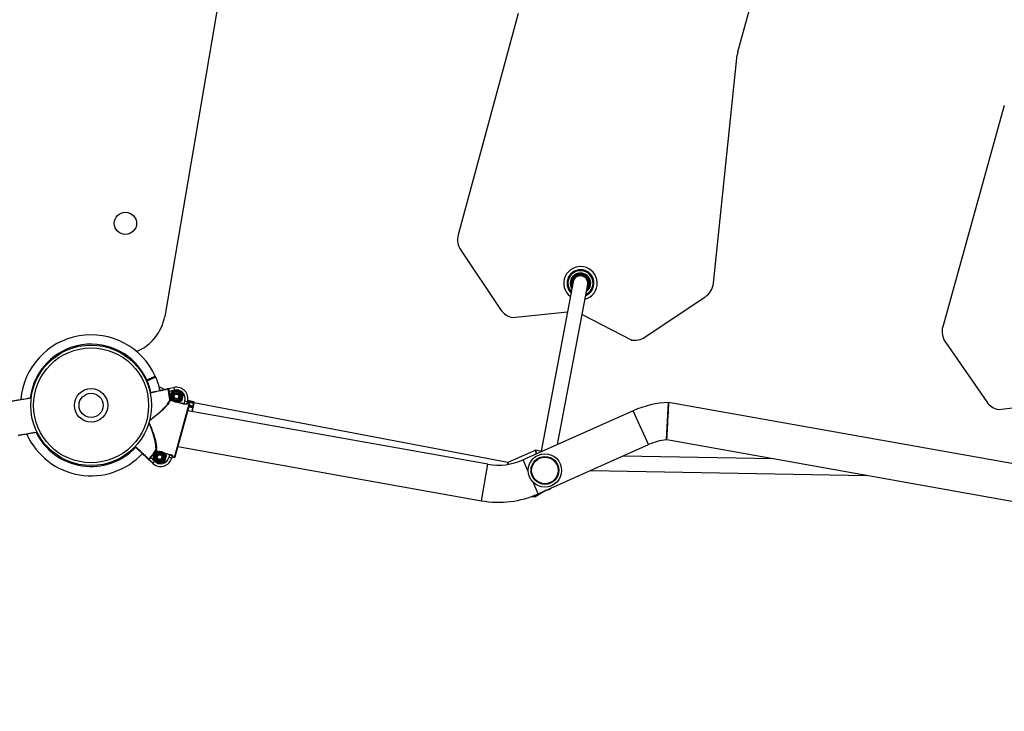
# Model space of a CAD drawing. Units: millimetres. Extents: x 3.8 to 97.2, y 6.4 to 102.9.
# Drawn here: x 38.6 to 49.3, y 56.6 to 64.1 of the extents above; entities that cross this region are included whole.
import ezdxf

# ---------------------------------------------------------------- set-up
doc = ezdxf.new("R2010")
doc.units = ezdxf.units.MM

msp = doc.modelspace()

# ---------------------------------------------------------------- linework, layer by layer
at = {"color": 7, "linetype": 'Continuous', "lineweight": 25}
for p, q in [((41.45, 68.194), (40.206, 60.891)), ((46.381, 63.744), (47.044, 66.128)), ((44.016, 64.159), (43.369, 61.769)), ((46.119, 61.249), (46.375, 63.711)), ((49.252, 63.165), (48.589, 60.78)), ((43.396, 61.605), (43.825, 60.964)), ((44.64, 61.326), (44.64, 61.327)), ((44.641, 61.327), (44.64, 61.327)), ((44.641, 61.327), (44.641, 61.326)), ((44.647, 61.335), (44.642, 61.332)), ((44.642, 61.333), (44.647, 61.335)), ((44.642, 61.332), (44.642, 61.333)), ((44.647, 61.335), (44.647, 61.335)), ((44.653, 61.332), (44.652, 61.333)), ((44.653, 61.333), (44.652, 61.333)), ((44.653, 61.333), (44.653, 61.333)), ((44.7, 61.338), (44.7, 61.338)), ((44.7, 61.338), (44.701, 61.338)), ((44.701, 61.338), (44.701, 61.337)), ((44.706, 61.342), (44.711, 61.341)), ((44.706, 61.342), (44.706, 61.341)), ((44.711, 61.34), (44.706, 61.341)), ((44.711, 61.341), (44.711, 61.34)), ((44.714, 61.334), (44.714, 61.335)), ((44.715, 61.335), (44.714, 61.335)), ((44.715, 61.335), (44.715, 61.334)), ((44.608, 61.264), (44.261, 59.437)), ((44.437, 59.509), (44.765, 61.234)), ((44.596, 61.22), (44.594, 61.225)), ((44.595, 61.225), (44.594, 61.225)), ((44.595, 61.225), (44.596, 61.221)), ((44.596, 61.221), (44.596, 61.22)), ((44.598, 61.285), (44.6, 61.29)), ((44.599, 61.285), (44.598, 61.285)), ((44.599, 61.231), (44.598, 61.23)), ((44.598, 61.23), (44.598, 61.231)), ((44.598, 61.231), (44.598, 61.231)), ((44.601, 61.289), (44.599, 61.285)), ((44.601, 61.289), (44.6, 61.29)), ((44.601, 61.28), (44.602, 61.279)), ((44.601, 61.28), (44.601, 61.279)), ((44.601, 61.278), (44.601, 61.279)), ((44.606, 61.291), (44.607, 61.292)), ((44.608, 61.291), (44.606, 61.291)), ((44.607, 61.292), (44.607, 61.292)), ((44.754, 61.308), (44.754, 61.308)), ((44.754, 61.308), (44.755, 61.307)), ((44.755, 61.307), (44.754, 61.307)), ((44.761, 61.307), (44.761, 61.306)), ((44.761, 61.307), (44.764, 61.303)), ((44.764, 61.302), (44.761, 61.306)), ((44.762, 61.296), (44.763, 61.297)), ((44.763, 61.296), (44.763, 61.297)), ((44.763, 61.296), (44.763, 61.296)), ((44.764, 61.303), (44.764, 61.302)), ((44.774, 61.236), (44.775, 61.236)), ((44.776, 61.249), (44.775, 61.249)), ((44.775, 61.235), (44.775, 61.236)), ((44.775, 61.235), (44.775, 61.235)), ((44.776, 61.25), (44.776, 61.25)), ((44.776, 61.25), (44.776, 61.249)), ((44.78, 61.24), (44.78, 61.245)), ((44.781, 61.245), (44.78, 61.245)), ((44.781, 61.24), (44.78, 61.24)), ((44.781, 61.245), (44.781, 61.24)), ((44.756, 61.185), (44.755, 61.184)), ((44.756, 61.185), (44.756, 61.186)), ((45.38, 60.667), (46.031, 61.103)), ((43.954, 60.879), (44.546, 60.942)), ((44.703, 60.911), (45.232, 60.637)), ((48.618, 60.613), (49.064, 59.968)), ((38.776, 60.346), (38.777, 60.349)), ((38.778, 60.349), (38.777, 60.349)), ((40.007, 60.196), (40.016, 60.201)), ((40.016, 60.201), (40.007, 60.196)), ((40.016, 60.201), (40.014, 60.205)), ((40.018, 60.196), (40.016, 60.201)), ((40.109, 60.237), (40.105, 60.246)), ((40.241, 60.111), (40.248, 60.113)), ((40.248, 60.113), (40.304, 60.125)), ((40.254, 60.083), (40.249, 60.082)), ((40.31, 60.095), (40.254, 60.083)), ((40.28, 60.083), (40.316, 60.092)), ((40.304, 60.125), (40.31, 60.095)), ((40.353, 60.101), (40.379, 60.075)), ((40.265, 59.992), (40.26, 59.992)), ((40.265, 59.992), (40.264, 59.987)), ((40.29, 59.979), (40.286, 59.983)), ((40.311, 59.371), (40.471, 59.949)), ((40.475, 59.943), (40.317, 59.374)), ((40.385, 59.975), (40.349, 59.966)), ((40.415, 59.951), (40.413, 59.946)), ((40.415, 59.951), (40.422, 59.977)), ((40.451, 59.969), (40.422, 59.977)), ((40.451, 59.969), (40.446, 59.953)), ((40.452, 59.954), (40.45, 59.947)), ((40.451, 59.969), (40.518, 59.956)), ((40.471, 59.949), (40.452, 59.954)), ((40.52, 59.965), (40.453, 59.978)), ((40.521, 59.971), (40.454, 59.983)), ((40.52, 59.968), (40.454, 59.981)), ((40.512, 59.923), (40.518, 59.956)), ((40.519, 59.955), (40.512, 59.921)), ((40.518, 59.956), (40.519, 59.963)), ((40.518, 59.956), (40.518, 59.956)), ((40.519, 59.963), (40.52, 59.965)), ((40.52, 59.962), (40.519, 59.956)), ((43.903, 59.316), (40.519, 59.958)), ((40.519, 59.956), (40.519, 59.955)), ((40.52, 59.964), (40.52, 59.962)), ((40.521, 59.964), (40.52, 59.964)), ((40.522, 59.969), (40.521, 59.967)), ((40.521, 59.967), (40.521, 59.964)), ((45.614, 59.562), (45.635, 59.964)), ((64.322, 56.632), (45.635, 59.964)), ((49.191, 59.886), (49.785, 59.96)), ((43.688, 59.298), (40.456, 59.874)), ((40.468, 59.917), (40.509, 59.909)), ((40.512, 59.923), (40.472, 59.931)), ((40.51, 59.91), (40.502, 59.866)), ((40.509, 59.91), (40.51, 59.916)), ((40.509, 59.909), (40.509, 59.91)), ((40.51, 59.916), (40.511, 59.921)), ((40.511, 59.915), (40.51, 59.91)), ((40.51, 59.91), (40.51, 59.91)), ((40.512, 59.92), (40.511, 59.915)), ((40.513, 59.922), (40.512, 59.92)), ((45.255, 59.874), (44.068, 59.344)), ((45.418, 59.509), (45.255, 59.874)), ((38.719, 59.622), (38.721, 59.617)), ((45.615, 59.562), (54.674, 57.946)), ((40.098, 59.427), (40.134, 59.437)), ((40.108, 59.443), (40.112, 59.44)), ((40.113, 59.445), (40.112, 59.44)), ((40.194, 59.422), (40.197, 59.419)), ((40.348, 59.487), (43.618, 58.904)), ((44.205, 59.447), (43.903, 59.316)), ((44.271, 59.435), (44.205, 59.447)), ((44.209, 59.407), (44.205, 59.447)), ((44.205, 59.447), (44.209, 59.407)), ((44.231, 58.979), (45.418, 59.509)), ((40.077, 59.307), (40.035, 59.346)), ((40.051, 59.371), (40.055, 59.368)), ((40.055, 59.368), (40.097, 59.328)), ((40.077, 59.307), (40.097, 59.328)), ((40.131, 59.301), (40.104, 59.328)), ((40.203, 59.32), (40.167, 59.311)), ((40.254, 59.372), (40.261, 59.399)), ((40.283, 59.364), (40.254, 59.372)), ((40.263, 59.403), (40.261, 59.399)), ((40.287, 59.381), (40.283, 59.364)), ((40.294, 59.384), (40.291, 59.376)), ((40.291, 59.376), (40.311, 59.371)), ((43.903, 59.316), (43.905, 59.296)), ((43.905, 59.296), (43.903, 59.316)), ((44.123, 59.219), (44.068, 59.344)), ((46.771, 59.356), (45.141, 59.385)), ((43.618, 58.904), (43.688, 59.298)), ((44.797, 59.231), (47.77, 59.177)), ((44.231, 58.979), (44.175, 59.104)), ((44.344, 59.024), (44.363, 59.038)), ((44.348, 59.024), (44.368, 59.04))]:
    msp.add_line(p, q, dxfattribs=at)
at = {"color": 8, "linetype": 'Continuous', "lineweight": 25}
for p, q in [((44.628, 61.305), (44.634, 61.311)), ((44.755, 61.186), (44.756, 61.186)), ((40.005, 60.201), (40.014, 60.205)), ((40.018, 60.196), (40.009, 60.192)), ((40.286, 59.981), (40.264, 59.987)), ((40.265, 59.992), (40.283, 59.987)), ((40.413, 59.946), (40.348, 59.964)), ((40.354, 59.967), (40.415, 59.951)), ((40.451, 59.969), (40.518, 59.956)), ((40.453, 59.977), (40.52, 59.965)), ((40.453, 59.975), (40.519, 59.963)), ((40.52, 59.968), (40.521, 59.971)), ((40.52, 59.965), (40.52, 59.968)), ((40.52, 59.965), (40.52, 59.965)), ((40.468, 59.917), (40.509, 59.91)), ((40.47, 59.924), (40.51, 59.916)), ((40.471, 59.928), (40.511, 59.921)), ((40.501, 59.866), (40.509, 59.909)), ((40.511, 59.921), (40.512, 59.923)), ((40.13, 59.435), (40.112, 59.44)), ((40.113, 59.445), (40.136, 59.439)), ((40.197, 59.421), (40.263, 59.403)), ((40.261, 59.399), (40.2, 59.416)), ((44.285, 59.003), (44.287, 59.001)), ((44.288, 59.004), (44.291, 59.001))]:
    msp.add_line(p, q, dxfattribs=at)
at = {"color": 7, "linetype": 'Continuous', "lineweight": 25, "flags": 128}
for points in [[(44.159, 58.95), (44.177, 58.948), (44.204, 58.949)], [(44.163, 58.951), (44.172, 58.951), (44.2, 58.951)]]:
    msp.add_lwpolyline(points, dxfattribs=at)
at = {"color": 7, "linetype": 'Continuous', "lineweight": 25}
for centre, radius in [((39.783, 61.894), 0.12), ((39.413, 59.932), 0.65), ((39.413, 59.932), 0.62), ((39.413, 59.932), 0.18), ((39.413, 59.932), 0.13), ((40.333, 60.029), 0.065), ((40.333, 60.029), 0.0548), ((40.333, 60.029), 0.0471), ((40.333, 60.029), 0.035), ((40.333, 60.029), 0.0325), ((40.333, 60.029), 0.03), ((40.333, 60.029), 0.0251), ((40.151, 59.374), 0.065), ((40.151, 59.374), 0.0548), ((40.151, 59.374), 0.0471), ((40.151, 59.374), 0.035), ((44.303, 59.23), 0.18), ((40.151, 59.374), 0.0325), ((40.151, 59.374), 0.03), ((40.151, 59.374), 0.0251), ((44.303, 59.23), 0.15), ((44.303, 59.23), 0.143)]:
    msp.add_circle(centre, radius, dxfattribs=at)
for centre, radius, start, end in [((46.574, 63.69), 0.2, 164.4639, 174.0553), ((43.562, 61.717), 0.2, 164.8485, 213.822), ((44.686, 61.249), 0.18, 79.2596, 232.8718), ((44.686, 61.249), 0.18, 285.6474, 79.2596), ((44.686, 61.249), 0.145, 292.7449, 225.7742), ((44.686, 61.249), 0.1, 312.3897, 206.1295), ((44.686, 61.249), 0.09, 120.8821, 151.3217), ((44.686, 61.249), 0.08, 79.2596, 169.2596), ((44.686, 61.249), 0.08, 349.2596, 169.2596), ((44.686, 61.249), 0.089, 120.2902, 151.9137), ((44.644, 61.329), 0.005, 116.1019, 206.1019), ((44.644, 61.329), 0.004, 116.1019, 206.1019), ((44.649, 61.331), 0.005, 26.1019, 116.1019), ((44.649, 61.331), 0.004, 26.1019, 116.1019), ((44.686, 61.249), 0.09, 80.8821, 111.3217), ((44.686, 61.249), 0.089, 80.2902, 111.9137), ((44.705, 61.337), 0.005, 76.1019, 166.1019), ((44.705, 61.337), 0.004, 76.1019, 166.1019), ((44.686, 61.249), 0.08, 349.2596, 79.2596), ((44.71, 61.336), 0.005, 346.1019, 76.1019), ((44.71, 61.336), 0.004, 346.1019, 76.1019), ((44.686, 61.249), 0.089, 40.2902, 71.9137), ((44.686, 61.249), 0.09, 40.8821, 71.3217), ((44.599, 61.226), 0.005, 106.1019, 196.1019), ((44.599, 61.226), 0.004, 106.1019, 196.1019), ((44.686, 61.249), 0.09, 160.8821, 191.3217), ((44.6, 61.222), 0.005, 196.1019, 249.7489), ((44.686, 61.249), 0.089, 160.2902, 191.9137), ((44.603, 61.283), 0.005, 156.1019, 246.1019), ((44.603, 61.283), 0.004, 156.1019, 246.1019), ((44.605, 61.288), 0.005, 66.1019, 156.1019), ((44.605, 61.288), 0.004, 66.1019, 156.1019), ((44.757, 61.304), 0.005, 36.1019, 126.1019), ((44.757, 61.304), 0.004, 36.1019, 126.1019), ((44.686, 61.249), 0.09, 320.8821, 351.3217), ((44.686, 61.249), 0.089, 0.2902, 31.9137), ((44.76, 61.3), 0.005, 306.1019, 36.1019), ((44.76, 61.3), 0.004, 306.1019, 36.1019), ((44.686, 61.249), 0.09, 0.8821, 31.3217), ((44.776, 61.24), 0.004, 266.1019, 356.1019), ((44.776, 61.24), 0.005, 266.1019, 356.1019), ((44.776, 61.245), 0.005, 356.1019, 86.1019), ((44.776, 61.245), 0.004, 356.1019, 86.1019), ((45.92, 61.269), 0.2, 303.8286, 354.0553), ((44.753, 61.188), 0.005, 316.1019, 38.1513), ((43.992, 61.075), 0.2, 213.822, 259.2596), ((39.713, 60.975), 0.5, 292.3702, 350.3385), ((39.413, 59.932), 0.76, 24.4198, 175.2236), ((48.782, 60.727), 0.2, 164.4639, 214.6905), ((45.269, 60.833), 0.2, 259.2596, 303.8286), ((40.101, 60.244), 0.005, 293.9518, 24.4472), ((40.101, 60.244), 0.005, 294.0407, 23.7961), ((40.101, 60.244), 0.005, 294.0398, 25.0967), ((40.105, 60.235), 0.005, 23.8871, 114.0416), ((39.413, 59.932), 0.76, 12.2299, 23.6613), ((40.054, 59.843), 0.3, 60.3378, 71.8409), ((40.24, 60.106), 0.005, 11.8835, 102.2224), ((39.413, 59.932), 0.849, 4.0505, 10.2169), ((39.413, 59.932), 0.854, 4.0505, 10.2169), ((40.331, 60.003), 0.125, 344.4703, 102.2289), ((40.331, 60.003), 0.095, 344.4703, 102.2289), ((40.265, 59.992), 0.00488, 186.7712, 256.6681), ((40.451, 59.951), 0.00493, 165.2558, 255.2349), ((40.47, 59.944), 0.005, 344.4703, 74.4703), ((40.47, 59.944), 0.005, 344.4745, 74.4745), ((40.518, 59.957), 0.000927, 246.5541, 318.4798), ((40.519, 59.962), 0.000955, 352.3288, 82.0306), ((40.52, 59.967), 0.001, 349.2596, 79.2596), ((40.52, 59.964), 0.001, 349.2596, 79.2596), ((40.52, 59.964), 0.000955, 352.3288, 82.0306), ((40.521, 59.97), 0.001, 349.2596, 79.2596), ((45.683, 58.915), 1.05, 92.5882, 114.0568), ((49.228, 60.082), 0.2, 214.6905, 259.2596), ((40.509, 59.91), 0.000958, 256.6784, 346.4218), ((40.51, 59.915), 0.000936, 21.3803, 92.0205), ((40.511, 59.92), 0.000936, 21.3803, 92.0205), ((40.512, 59.922), 0.001, 349.2596, 79.2596), ((38.726, 59.62), 0.005, 136.5322, 204.4472), ((39.413, 59.932), 0.76, 204.4212, 316.7102), ((45.683, 58.915), 0.65, 96.0881, 114.0568), ((39.413, 59.932), 0.849, 318.7238, 324.8902), ((39.413, 59.932), 0.854, 318.7238, 324.8902), ((40.112, 59.44), 0.00488, 72.2725, 142.1695), ((40.032, 59.356), 0.005, 226.7183, 317.0571), ((40.162, 59.398), 0.125, 226.7118, 344.4703), ((40.162, 59.398), 0.095, 226.7118, 344.4703), ((40.292, 59.379), 0.00493, 73.7058, 163.6848), ((40.312, 59.376), 0.005, 254.4703, 344.4703), ((40.312, 59.376), 0.005, 254.4662, 344.4662), ((43.803, 59.937), 0.65, 259.8905, 294.0568), ((43.803, 59.937), 1.05, 259.8905, 294.0568)]:
    msp.add_arc(centre, radius, start, end, dxfattribs=at)
at = {"color": 8, "linetype": 'Continuous', "lineweight": 25}
for centre, radius, start, end in [((44.686, 61.249), 0.135, 295.6008, 222.9184), ((44.686, 61.249), 0.11, 305.9178, 212.6013), ((44.686, 61.249), 0.081, 340.2471, 85.3214), ((44.6, 61.222), 0.004, 196.1019, 247.3399), ((44.686, 61.249), 0.081, 136.1019, 178.272), ((44.686, 61.249), 0.089, 323.2703, 351.9137), ((44.753, 61.188), 0.004, 316.1019, 23.9886), ((39.413, 59.932), 0.66, 24.4747, 172.981), ((39.413, 59.932), 0.66, 12.227, 23.6066), ((39.413, 59.932), 0.66, 206.2587, 316.7114)]:
    msp.add_arc(centre, radius, start, end, dxfattribs=at)
at = {"color": 7, "linetype": 'Continuous', "lineweight": 25}
for points, knots in [([(44.641, 61.326), (44.641, 61.326), (44.641, 61.326), (44.641, 61.326), (44.64, 61.326), (44.64, 61.326), (44.64, 61.326), (44.64, 61.326), (44.64, 61.326)], [0, 0, 0, 0, 0.0107738, 0.2390507, 0.5071605, 0.7072945, 0.8533444, 1, 1, 1, 1]), ([(44.653, 61.333), (44.653, 61.333), (44.653, 61.333), (44.653, 61.333), (44.653, 61.332), (44.653, 61.332), (44.653, 61.332), (44.653, 61.332), (44.653, 61.332)], [0, 0, 0, 0, 0.146656, 0.292706, 0.49284, 0.760949, 0.989226, 1, 1, 1, 1]), ([(44.7, 61.338), (44.7, 61.338), (44.7, 61.338), (44.7, 61.338), (44.701, 61.337), (44.701, 61.337), (44.701, 61.337), (44.701, 61.337), (44.701, 61.337)], [0, 0, 0, 0, 0.146656, 0.292706, 0.49284, 0.760949, 0.989226, 1, 1, 1, 1]), ([(44.715, 61.334), (44.715, 61.334), (44.715, 61.334), (44.715, 61.334), (44.714, 61.334), (44.714, 61.334), (44.714, 61.334), (44.714, 61.334), (44.714, 61.334)], [0, 0, 0, 0, 0.1466556, 0.2927055, 0.4928395, 0.7609493, 0.9892262, 1, 1, 1, 1]), ([(44.599, 61.231), (44.599, 61.231), (44.599, 61.231), (44.599, 61.231), (44.598, 61.231), (44.598, 61.231), (44.598, 61.231), (44.598, 61.231), (44.598, 61.231)], [0, 0, 0, 0, 0.010774, 0.239051, 0.50716, 0.707294, 0.853344, 1, 1, 1, 1]), ([(44.602, 61.279), (44.602, 61.279), (44.602, 61.279), (44.602, 61.279), (44.602, 61.279), (44.601, 61.279), (44.601, 61.278), (44.601, 61.278), (44.601, 61.278)], [0, 0, 0, 0, 0.010774, 0.239051, 0.50716, 0.707294, 0.853344, 1, 1, 1, 1]), ([(44.608, 61.291), (44.608, 61.291), (44.608, 61.291), (44.607, 61.291), (44.607, 61.292), (44.607, 61.292), (44.607, 61.292), (44.607, 61.292), (44.607, 61.292)], [0, 0, 0, 0, 0.010774, 0.239051, 0.50716, 0.707294, 0.853344, 1, 1, 1, 1]), ([(44.754, 61.308), (44.754, 61.308), (44.754, 61.308), (44.754, 61.308), (44.754, 61.307), (44.754, 61.307), (44.754, 61.307), (44.754, 61.307), (44.754, 61.307)], [0, 0, 0, 0, 0.146656, 0.292706, 0.49284, 0.760949, 0.989226, 1, 1, 1, 1]), ([(44.763, 61.296), (44.763, 61.296), (44.763, 61.296), (44.763, 61.296), (44.763, 61.296), (44.762, 61.296), (44.762, 61.296), (44.762, 61.296), (44.762, 61.296)], [0, 0, 0, 0, 0.146656, 0.292706, 0.49284, 0.760949, 0.989226, 1, 1, 1, 1]), ([(44.775, 61.235), (44.775, 61.235), (44.775, 61.235), (44.775, 61.236), (44.775, 61.236), (44.775, 61.236), (44.774, 61.236), (44.774, 61.236), (44.774, 61.236)], [0, 0, 0, 0, 0.146656, 0.292706, 0.49284, 0.760949, 0.989226, 1, 1, 1, 1]), ([(44.776, 61.25), (44.776, 61.25), (44.776, 61.25), (44.776, 61.25), (44.776, 61.25), (44.775, 61.25), (44.775, 61.25), (44.775, 61.249), (44.775, 61.249)], [0, 0, 0, 0, 0.1466556, 0.2927055, 0.4928395, 0.7609493, 0.9892262, 1, 1, 1, 1]), ([(40.016, 60.201), (40.02, 60.202), (40.034, 60.209), (40.057, 60.219), (40.081, 60.229), (40.096, 60.236), (40.103, 60.24), (40.102, 60.239), (40.102, 60.239)], [0, 0, 0, 0, 0.0933795, 0.3083093, 0.5232342, 0.7381561, 0.9530774, 1, 1, 1, 1]), ([(40.101, 60.239), (40.101, 60.239), (40.102, 60.239), (40.091, 60.234), (40.071, 60.225), (40.045, 60.214), (40.026, 60.205), (40.016, 60.201)], [0, 0, 0, 0, 0.141374, 0.356025, 0.570681, 0.785341, 1, 1, 1, 1]), ([(40.047, 60.069), (40.055, 60.071), (40.075, 60.075), (40.105, 60.082), (40.136, 60.088), (40.164, 60.094), (40.189, 60.1), (40.209, 60.104), (40.225, 60.108), (40.236, 60.11), (40.238, 60.11), (40.239, 60.111)], [0, 0, 0, 0, 0.084074, 0.195968, 0.307863, 0.419757, 0.53165, 0.643542, 0.755432, 0.867322, 1, 1, 1, 1]), ([(40.239, 60.111), (40.239, 60.111), (40.24, 60.111), (40.244, 60.112), (40.246, 60.112), (40.247, 60.112), (40.248, 60.113), (40.248, 60.113)], [0, 0, 0, 0, 0.320335, 0.67694, 0.939309, 0.996158, 1, 1, 1, 1]), ([(40.248, 60.113), (40.248, 60.113), (40.248, 60.113), (40.248, 60.113), (40.248, 60.112), (40.247, 60.112), (40.246, 60.112), (40.245, 60.109), (40.245, 60.108), (40.245, 60.107)], [0, 0, 0, 0, 0.004366, 0.013315, 0.065589, 0.072187, 0.347764, 0.711319, 1, 1, 1, 1]), ([(40.249, 60.082), (40.248, 60.086), (40.247, 60.094), (40.246, 60.102), (40.245, 60.106), (40.245, 60.107)], [0, 0, 0, 0, 0.426504, 0.851468, 1, 1, 1, 1]), ([(40.248, 60.113), (40.248, 60.112), (40.249, 60.112), (40.25, 60.109), (40.251, 60.102), (40.252, 60.093), (40.253, 60.087), (40.254, 60.083)], [0, 0, 0, 0, 0.142295, 0.355768, 0.570394, 0.785194, 1, 1, 1, 1]), ([(40.27, 60.046), (40.269, 60.043), (40.266, 60.031), (40.262, 60.019), (40.26, 60.01)], [0, 0, 0, 0, 0.2686336, 1, 1, 1, 1]), ([(40.28, 60.083), (40.279, 60.08), (40.276, 60.068), (40.273, 60.055), (40.27, 60.046)], [0, 0, 0, 0, 0.257551, 1, 1, 1, 1]), ([(40.316, 60.092), (40.317, 60.092), (40.33, 60.095), (40.342, 60.098), (40.353, 60.101)], [0, 0, 0, 0, 0.070215, 1, 1, 1, 1]), ([(40.379, 60.075), (40.38, 60.074), (40.389, 60.065), (40.397, 60.056), (40.405, 60.048)], [0, 0, 0, 0, 0.0702148, 1, 1, 1, 1]), ([(40.405, 60.048), (40.405, 60.045), (40.401, 60.033), (40.398, 60.021), (40.395, 60.012)], [0, 0, 0, 0, 0.257551, 1, 1, 1, 1]), ([(38.564, 59.979), (38.565, 59.979), (38.566, 59.979), (38.573, 59.98), (38.586, 59.983), (38.605, 59.986), (38.627, 59.99), (38.655, 59.994), (38.685, 60), (38.719, 60.005), (38.748, 60.01), (38.765, 60.013), (38.77, 60.014)], [0, 0, 0, 0, 0.087012, 0.192137, 0.300347, 0.405462, 0.513555, 0.620051, 0.729474, 0.839006, 0.951505, 1, 1, 1, 1]), ([(40.286, 59.983), (40.286, 59.984), (40.277, 59.993), (40.268, 60.002), (40.26, 60.01)], [0, 0, 0, 0, 0.070215, 1, 1, 1, 1]), ([(40.349, 59.966), (40.348, 59.966), (40.347, 59.965), (40.345, 59.965), (40.345, 59.965)], [0, 0, 0, 0, 0.648892, 1, 1, 1, 1]), ([(40.395, 60.012), (40.394, 60.008), (40.391, 59.996), (40.388, 59.984), (40.385, 59.975)], [0, 0, 0, 0, 0.268634, 1, 1, 1, 1]), ([(40.45, 59.947), (40.449, 59.946), (40.448, 59.944), (40.441, 59.943), (40.431, 59.943), (40.421, 59.944), (40.415, 59.945), (40.413, 59.946)], [0, 0, 0, 0, 0.221846, 0.444389, 0.668691, 0.886246, 1, 1, 1, 1]), ([(40.415, 59.951), (40.416, 59.95), (40.417, 59.95), (40.421, 59.949), (40.425, 59.948), (40.43, 59.948), (40.434, 59.948), (40.438, 59.948), (40.441, 59.949), (40.444, 59.95), (40.446, 59.951), (40.446, 59.952), (40.446, 59.953)], [0, 0, 0, 0, 0.055612, 0.111759, 0.217623, 0.327093, 0.437466, 0.551329, 0.661933, 0.775676, 0.886266, 1, 1, 1, 1]), ([(40.449, 59.96), (40.448, 59.96), (40.448, 59.959), (40.449, 59.957), (40.45, 59.956), (40.451, 59.955), (40.452, 59.954), (40.452, 59.954)], [0, 0, 0, 0, 0.2147709, 0.4295264, 0.6442413, 0.8589003, 1, 1, 1, 1]), ([(40.518, 59.956), (40.518, 59.956), (40.518, 59.956), (40.518, 59.956), (40.519, 59.956), (40.519, 59.955), (40.519, 59.955), (40.519, 59.955), (40.519, 59.955)], [0, 0, 0, 0, 0.146656, 0.292706, 0.49284, 0.760949, 0.989226, 1, 1, 1, 1]), ([(45.635, 59.963), (45.635, 59.963), (45.635, 59.963), (45.635, 59.956), (45.634, 59.943), (45.633, 59.925), (45.632, 59.903), (45.631, 59.877), (45.629, 59.847), (45.627, 59.815), (45.625, 59.782), (45.624, 59.748), (45.622, 59.714), (45.62, 59.681), (45.618, 59.648), (45.617, 59.629), (45.617, 59.618)], [0, 0, 0, 0, 0.055971, 0.126362, 0.196753, 0.267212, 0.337671, 0.408375, 0.479081, 0.550167, 0.621255, 0.692772, 0.76429, 0.836128, 0.907966, 1, 1, 1, 1]), ([(40.509, 59.909), (40.509, 59.909), (40.509, 59.909), (40.51, 59.909), (40.51, 59.909), (40.51, 59.91), (40.51, 59.91), (40.51, 59.91), (40.51, 59.91)], [0, 0, 0, 0, 0.146656, 0.292706, 0.49284, 0.760949, 0.989226, 1, 1, 1, 1]), ([(38.833, 59.642), (38.823, 59.64), (38.801, 59.636), (38.766, 59.63), (38.732, 59.625), (38.701, 59.619), (38.675, 59.615), (38.654, 59.611), (38.638, 59.609), (38.629, 59.607), (38.628, 59.607), (38.628, 59.607)], [0, 0, 0, 0, 0.091749, 0.210506, 0.32924, 0.443634, 0.558009, 0.668282, 0.778544, 0.908886, 1, 1, 1, 1]), ([(45.617, 59.618), (45.616, 59.611), (45.615, 59.596), (45.615, 59.579), (45.614, 59.568), (45.614, 59.562), (45.614, 59.562), (45.614, 59.562)], [0, 0, 0, 0, 0.2190101, 0.4380082, 0.6571064, 0.8761963, 1, 1, 1, 1]), ([(40.028, 59.352), (40.027, 59.353), (40.026, 59.354), (40.017, 59.362), (40.006, 59.373), (39.991, 59.387), (39.973, 59.405), (39.952, 59.424), (39.929, 59.446), (39.906, 59.467), (39.891, 59.481), (39.885, 59.487)], [0, 0, 0, 0, 0.13267, 0.244554, 0.356438, 0.468324, 0.58021, 0.692098, 0.803986, 0.915874, 1, 1, 1, 1]), ([(40.098, 59.427), (40.097, 59.424), (40.094, 59.413), (40.091, 59.4), (40.088, 59.391)], [0, 0, 0, 0, 0.257551, 1, 1, 1, 1]), ([(40.134, 59.437), (40.135, 59.437), (40.137, 59.437), (40.138, 59.438), (40.138, 59.438)], [0, 0, 0, 0, 0.648892, 1, 1, 1, 1]), ([(40.197, 59.419), (40.198, 59.419), (40.207, 59.41), (40.215, 59.401), (40.223, 59.393)], [0, 0, 0, 0, 0.0702148, 1, 1, 1, 1]), ([(40.035, 59.346), (40.035, 59.346), (40.035, 59.346), (40.034, 59.347), (40.032, 59.349), (40.029, 59.351), (40.028, 59.352), (40.028, 59.352)], [0, 0, 0, 0, 0.003842, 0.060691, 0.32306, 0.679665, 1, 1, 1, 1]), ([(40.035, 59.353), (40.035, 59.352), (40.034, 59.35), (40.034, 59.348), (40.034, 59.347), (40.035, 59.346), (40.035, 59.346), (40.035, 59.346), (40.035, 59.346), (40.035, 59.346)], [0, 0, 0, 0, 0.288681, 0.652236, 0.927813, 0.934411, 0.986685, 0.995634, 1, 1, 1, 1]), ([(40.035, 59.353), (40.036, 59.353), (40.038, 59.356), (40.044, 59.362), (40.049, 59.368), (40.051, 59.371)], [0, 0, 0, 0, 0.148532, 0.573496, 1, 1, 1, 1]), ([(40.055, 59.368), (40.053, 59.365), (40.049, 59.36), (40.043, 59.353), (40.038, 59.348), (40.036, 59.346), (40.035, 59.346), (40.035, 59.346)], [0, 0, 0, 0, 0.214806, 0.429606, 0.644232, 0.857705, 1, 1, 1, 1]), ([(40.088, 59.391), (40.087, 59.388), (40.084, 59.376), (40.08, 59.364), (40.078, 59.355)], [0, 0, 0, 0, 0.2686336, 1, 1, 1, 1]), ([(40.104, 59.328), (40.104, 59.329), (40.095, 59.338), (40.086, 59.347), (40.078, 59.355)], [0, 0, 0, 0, 0.070215, 1, 1, 1, 1]), ([(40.167, 59.311), (40.166, 59.311), (40.154, 59.307), (40.142, 59.304), (40.131, 59.301)], [0, 0, 0, 0, 0.070215, 1, 1, 1, 1]), ([(40.213, 59.356), (40.212, 59.353), (40.209, 59.341), (40.206, 59.329), (40.203, 59.32)], [0, 0, 0, 0, 0.268634, 1, 1, 1, 1]), ([(40.223, 59.393), (40.222, 59.39), (40.219, 59.378), (40.216, 59.365), (40.213, 59.356)], [0, 0, 0, 0, 0.257551, 1, 1, 1, 1]), ([(40.287, 59.381), (40.287, 59.381), (40.288, 59.382), (40.287, 59.383), (40.286, 59.385), (40.284, 59.387), (40.281, 59.389), (40.278, 59.392), (40.274, 59.394), (40.27, 59.396), (40.266, 59.397), (40.263, 59.398), (40.261, 59.399)], [0, 0, 0, 0, 0.084745, 0.170898, 0.279296, 0.390607, 0.49334, 0.59869, 0.697791, 0.799588, 0.898277, 1, 1, 1, 1]), ([(40.263, 59.403), (40.266, 59.402), (40.273, 59.4), (40.283, 59.395), (40.29, 59.391), (40.293, 59.386), (40.294, 59.385), (40.294, 59.384)], [0, 0, 0, 0, 0.2032454, 0.4055755, 0.6131645, 0.8307831, 1, 1, 1, 1]), ([(40.291, 59.376), (40.291, 59.376), (40.29, 59.377), (40.288, 59.376), (40.287, 59.375), (40.286, 59.374), (40.285, 59.373), (40.285, 59.373)], [0, 0, 0, 0, 0.214614, 0.429246, 0.643923, 0.858654, 1, 1, 1, 1]), ([(44.287, 59.001), (44.285, 59), (44.281, 58.998), (44.275, 58.995), (44.269, 58.991), (44.263, 58.988), (44.257, 58.984), (44.252, 58.981), (44.246, 58.978), (44.24, 58.975), (44.235, 58.971), (44.23, 58.969), (44.225, 58.966), (44.221, 58.963), (44.215, 58.96), (44.211, 58.957), (44.207, 58.955), (44.204, 58.953), (44.201, 58.952), (44.2, 58.951), (44.2, 58.951), (44.2, 58.951)], [0, 0, 0, 0, 0.045866, 0.092052, 0.139242, 0.186778, 0.232648, 0.278836, 0.326029, 0.37357, 0.419417, 0.465583, 0.512763, 0.560294, 0.605925, 0.698756, 0.746072, 0.791379, 0.883551, 0.930529, 1, 1, 1, 1]), ([(44.291, 59.001), (44.289, 59), (44.285, 58.998), (44.279, 58.994), (44.273, 58.991), (44.267, 58.987), (44.262, 58.984), (44.256, 58.98), (44.25, 58.977), (44.245, 58.973), (44.24, 58.97), (44.235, 58.967), (44.23, 58.965), (44.225, 58.962), (44.22, 58.959), (44.215, 58.956), (44.211, 58.954), (44.208, 58.952), (44.206, 58.95), (44.204, 58.949), (44.204, 58.949), (44.204, 58.949)], [0, 0, 0, 0, 0.0458665, 0.0920518, 0.1392417, 0.1867784, 0.2326481, 0.2788362, 0.3260292, 0.3735701, 0.4194167, 0.4655834, 0.5127631, 0.5602943, 0.605925, 0.6987559, 0.7460717, 0.7913794, 0.8835514, 0.9305294, 1, 1, 1, 1]), ([(44.344, 59.024), (44.344, 59.024), (44.346, 59.024), (44.34, 59.023), (44.328, 59.019), (44.309, 59.013), (44.294, 59.005), (44.287, 59.001)], [0, 0, 0, 0, 0.025589, 0.260905, 0.497365, 0.750181, 1, 1, 1, 1]), ([(44.348, 59.025), (44.348, 59.025), (44.349, 59.025), (44.344, 59.024), (44.332, 59.02), (44.313, 59.013), (44.298, 59.005), (44.291, 59.001)], [0, 0, 0, 0, 0.025589, 0.260905, 0.497365, 0.750181, 1, 1, 1, 1])]:
    msp.add_open_spline(points, degree=3, knots=knots, dxfattribs=at)
at = {"color": 8, "linetype": 'Continuous', "lineweight": 25}
for points, knots in [([(40.014, 60.205), (40.016, 60.206), (40.021, 60.208), (40.028, 60.211), (40.036, 60.215), (40.043, 60.218), (40.05, 60.221), (40.056, 60.224), (40.061, 60.226), (40.066, 60.228), (40.071, 60.231), (40.076, 60.233), (40.081, 60.235), (40.086, 60.237), (40.091, 60.24), (40.095, 60.241), (40.098, 60.243), (40.101, 60.244), (40.103, 60.245), (40.104, 60.245), (40.105, 60.246), (40.105, 60.246), (40.105, 60.246)], [0, 0, 0, 0, 0.051796, 0.100333, 0.14621, 0.214787, 0.264344, 0.305921, 0.341135, 0.380082, 0.4296, 0.481395, 0.529931, 0.575808, 0.644383, 0.696178, 0.744712, 0.790588, 0.859162, 0.910549, 0.959489, 1, 1, 1, 1]), ([(40.109, 60.237), (40.109, 60.237), (40.109, 60.237), (40.108, 60.236), (40.107, 60.236), (40.105, 60.235), (40.102, 60.233), (40.098, 60.232), (40.095, 60.23), (40.09, 60.228), (40.085, 60.226), (40.08, 60.223), (40.074, 60.221), (40.068, 60.218), (40.061, 60.215), (40.054, 60.212), (40.049, 60.21), (40.043, 60.207), (40.038, 60.205), (40.03, 60.202), (40.024, 60.199), (40.019, 60.197), (40.018, 60.196)], [0, 0, 0, 0, 0.047729, 0.099125, 0.148075, 0.193958, 0.262544, 0.314347, 0.36289, 0.408773, 0.477359, 0.529163, 0.577706, 0.62359, 0.692177, 0.741743, 0.783326, 0.818547, 0.8575, 0.907026, 0.970805, 1, 1, 1, 1]), ([(40.245, 60.107), (40.244, 60.107), (40.242, 60.106), (40.23, 60.104), (40.214, 60.1), (40.194, 60.096), (40.168, 60.09), (40.14, 60.084), (40.113, 60.078), (40.089, 60.073), (40.069, 60.069), (40.054, 60.065), (40.048, 60.064)], [0, 0, 0, 0, 0.132628, 0.244477, 0.356325, 0.468176, 0.580027, 0.69188, 0.803732, 0.856413, 0.941996, 1, 1, 1, 1]), ([(40.042, 59.769), (40.047, 59.772), (40.067, 59.787), (40.102, 59.814), (40.144, 59.849), (40.181, 59.884), (40.211, 59.914), (40.233, 59.94), (40.248, 59.961), (40.257, 59.978), (40.259, 59.987), (40.26, 59.992)], [0, 0, 0, 0, 0.046708, 0.191582, 0.336347, 0.472712, 0.608913, 0.714815, 0.820628, 0.910335, 1, 1, 1, 1]), ([(40.264, 59.987), (40.263, 59.983), (40.261, 59.974), (40.251, 59.957), (40.236, 59.937), (40.213, 59.911), (40.183, 59.881), (40.147, 59.849), (40.109, 59.818), (40.074, 59.791), (40.051, 59.775), (40.042, 59.769)], [0, 0, 0, 0, 0.089781, 0.179604, 0.28543, 0.391347, 0.527453, 0.663726, 0.787478, 0.911749, 1, 1, 1, 1]), ([(40.108, 59.443), (40.109, 59.445), (40.111, 59.452), (40.113, 59.467), (40.112, 59.492), (40.107, 59.527), (40.097, 59.573), (40.083, 59.621), (40.067, 59.669), (40.051, 59.71), (40.04, 59.736), (40.035, 59.747)], [0, 0, 0, 0, 0.048188, 0.143842, 0.239555, 0.37628, 0.513227, 0.661774, 0.786422, 0.911594, 1, 1, 1, 1]), ([(40.036, 59.747), (40.04, 59.736), (40.052, 59.711), (40.068, 59.67), (40.086, 59.622), (40.1, 59.574), (40.111, 59.529), (40.117, 59.494), (40.118, 59.468), (40.117, 59.453), (40.114, 59.447), (40.113, 59.445)], [0, 0, 0, 0, 0.089005, 0.213917, 0.3383, 0.486683, 0.623573, 0.760238, 0.856015, 0.951731, 1, 1, 1, 1]), ([(38.74, 59.626), (38.738, 59.625), (38.735, 59.624), (38.731, 59.622), (38.728, 59.621), (38.725, 59.619), (38.723, 59.618), (38.722, 59.618), (38.721, 59.617), (38.721, 59.617), (38.721, 59.617)], [0, 0, 0, 0, 0.153809, 0.277112, 0.392654, 0.501867, 0.665115, 0.787446, 0.903955, 1, 1, 1, 1]), ([(39.889, 59.491), (39.895, 59.484), (39.91, 59.47), (39.933, 59.449), (39.957, 59.426), (39.978, 59.406), (39.997, 59.388), (40.013, 59.374), (40.024, 59.363), (40.03, 59.357), (40.034, 59.354), (40.035, 59.353), (40.035, 59.353)], [0, 0, 0, 0, 0.084301, 0.196153, 0.308005, 0.419857, 0.531707, 0.643557, 0.755405, 0.867252, 0.898873, 1, 1, 1, 1])]:
    msp.add_open_spline(points, degree=3, knots=knots, dxfattribs=at)

doc.saveas('drawing.dxf')
